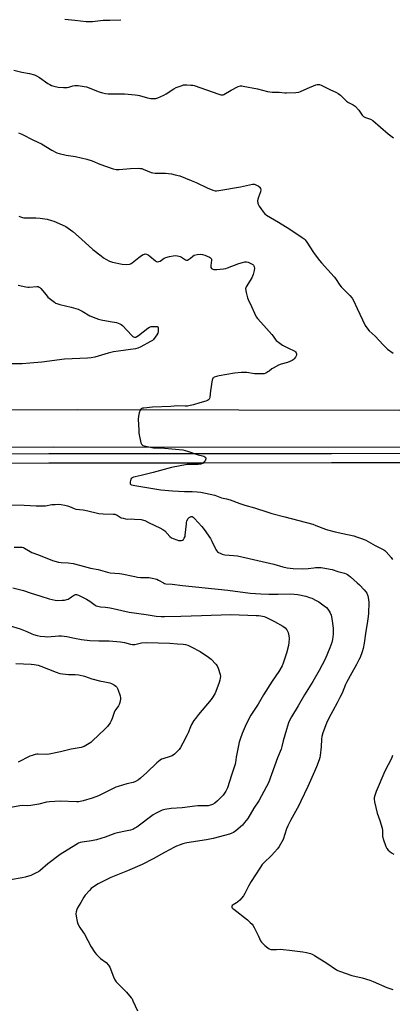
# Model space of a CAD drawing. Units: inches. Extents: x 1249766 to 1255766, y 533453 to 537454.
# Drawn here: x 1250646 to 1250875, y 536235 to 536839 of the extents above; entities that cross this region are included whole.
import ezdxf

# ---------------------------------------------------------------- set-up
doc = ezdxf.new("R2010")
doc.units = ezdxf.units.IN
doc.header["$MEASUREMENT"] = 0
for name, color, linetype in [('TRANS-Road', 130, 'Continuous'), ('TRANS-Street Sidewalk', 7, 'Continuous'), ('Undefined', 1, 'Continuous')]:
    doc.layers.add(name, color=color, linetype=linetype)

msp = doc.modelspace()

# ---------------------------------------------------------------- linework, layer by layer
at = {"layer": 'TRANS-Road'}
for points in [[(1250547.15, 536599.51, 0), (1250681.35, 536599.84, 0), (1250879.17, 536599.43, 0)], [(1250954.71, 536576.57, 0), (1250666.24, 536576.76, 0), (1250546.78, 536576.3, 0)]]:
    msp.add_polyline3d(points, dxfattribs=at)
at = {"layer": 'TRANS-Street Sidewalk'}
for points in [[(1250535.69, 536571.86), (1250663.53, 536572.82), (1250758.71, 536572.87), (1250837.25, 536572.91), (1250954.59, 536573.08)], [(1251327.93, 536537.01), (1251325.23, 536538.96), (1251322.48, 536540.86), (1251319.69, 536542.68), (1251316.86, 536544.44), (1251313.98, 536546.13), (1251311.07, 536547.75), (1251297.18, 536555.01), (1251282.89, 536560.58), (1251268.07, 536564.55), (1251252.91, 536566.87), (1251237.37, 536567.53), (1251201.36, 536567.7), (1251108.09, 536567.21), (1251031.38, 536567.2), (1251018.6, 536566.45), (1250996.73, 536565.13), (1250989.29, 536565.06), (1250973.22, 536566.32), (1250954.45, 536567.19), (1250837.26, 536567.02), (1250758.71, 536566.98), (1250663.55, 536566.93), (1250535.81, 536565.97)]]:
    msp.add_lwpolyline(points, dxfattribs=at)
at = {"layer": 'Undefined'}
for points, elevation in [([(1250673.4, 536839.57), (1250679.61, 536838.92), (1250686.5, 536838.03), (1250688.19, 536838.03), (1250690.45, 536838.14), (1250696.94, 536838.96), (1250701, 536839.01), (1250707.71, 536839.24)], 440), ([(1250641.99, 536808.32), (1250647.01, 536807.09), (1250651.78, 536806.17), (1250654.71, 536805.3), (1250656.01, 536804.7), (1250657.78, 536803.64), (1250663, 536800.13), (1250664.27, 536799.35), (1250665.3, 536798.89), (1250666.64, 536798.42), (1250669.27, 536797.87), (1250672.5, 536797.56), (1250674.83, 536797.5), (1250675.95, 536797.71), (1250678.39, 536798.52), (1250679.49, 536798.81), (1250680.34, 536798.86), (1250681.5, 536798.76), (1250685.3, 536798.22), (1250686.73, 536797.91), (1250694.47, 536794.88), (1250696.64, 536794.22), (1250698.28, 536793.83), (1250700.04, 536793.7), (1250710.15, 536793.63), (1250716.69, 536793.04), (1250718.17, 536792.84), (1250719.33, 536792.58), (1250724.22, 536791.16), (1250726.21, 536790.89), (1250728.21, 536790.76), (1250729.25, 536790.86), (1250730.53, 536791.2), (1250734.32, 536792.95), (1250735.62, 536793.66), (1250740.28, 536796.72), (1250741.72, 536797.52), (1250745.48, 536798.92), (1250746.3, 536799.16), (1250747.14, 536799.3), (1250748.29, 536799.29), (1250750.89, 536799.08), (1250752.04, 536798.93), (1250752.9, 536798.73), (1250768.12, 536793.44), (1250769.18, 536793.14), (1250769.92, 536793.07), (1250770.6, 536793.15), (1250771.11, 536793.34), (1250775.5, 536796), (1250779.97, 536798.18), (1250781.31, 536798.61), (1250782.16, 536798.61), (1250783.03, 536798.5), (1250791.78, 536796.85), (1250797.95, 536795.17), (1250799.36, 536794.87), (1250800.7, 536794.79), (1250805, 536794.77), (1250808.47, 536794.31), (1250809.63, 536794.27), (1250815.42, 536794.49), (1250817.13, 536794.7), (1250818.23, 536795.09), (1250822.24, 536796.98), (1250827.61, 536799.29), (1250828.43, 536799.48), (1250828.97, 536799.48), (1250829.78, 536799.37), (1250830.85, 536799.09), (1250832.17, 536798.51), (1250836.56, 536796.16), (1250839.81, 536794.81), (1250841.33, 536793.88), (1250842.8, 536792.87), (1250843.68, 536792.11), (1250845.63, 536789.98), (1250846.47, 536789.2), (1250847.65, 536788.46), (1250850.59, 536786.99), (1250851.84, 536786.05), (1250853.94, 536783.67), (1250856.09, 536780.65), (1250856.84, 536779.83), (1250857.31, 536779.51), (1250858.06, 536779.17), (1250861.26, 536778.1), (1250862.59, 536777.31), (1250872.05, 536769.2), (1250875.24, 536766.75)], 442), ([(1250645, 536769.74), (1250646.92, 536768.97), (1250654.12, 536765.32), (1250659.03, 536763.01), (1250665.43, 536759.18), (1250668.49, 536757.54), (1250669.82, 536757), (1250674.31, 536755.95), (1250679.92, 536755.14), (1250686.9, 536753.54), (1250690.24, 536752.49), (1250694.98, 536750.44), (1250703.19, 536747.75), (1250704.87, 536747.3), (1250705.92, 536747.18), (1250706.75, 536747.17), (1250713.66, 536747.76), (1250718.45, 536747.97), (1250719.93, 536747.94), (1250720.78, 536747.76), (1250721.6, 536747.48), (1250726.41, 536745.45), (1250727.48, 536745.1), (1250728.92, 536744.98), (1250733.9, 536745.04), (1250735.35, 536744.99), (1250738.98, 536744.48), (1250741.22, 536744.01), (1250743.99, 536743.25), (1250751.07, 536740.56), (1250754.01, 536739.25), (1250760.83, 536736.03), (1250764.4, 536734.61), (1250765.78, 536734.19), (1250766.63, 536734.13), (1250768.05, 536734.28), (1250781.41, 536736.61), (1250788.62, 536738.24), (1250789.47, 536738.27), (1250790.03, 536738.15), (1250791.12, 536737.71), (1250792.19, 536737.15), (1250792.91, 536736.66), (1250793.28, 536736.25), (1250793.65, 536735.51), (1250793.81, 536734.71), (1250793.6, 536733.59), (1250792.3, 536730.21), (1250791.95, 536729.07), (1250791.85, 536727.98), (1250792, 536726.64), (1250792.22, 536725.87), (1250792.86, 536724.65), (1250793.76, 536723.24), (1250795.28, 536721.15), (1250796.21, 536720.08), (1250797.31, 536719.26), (1250804.68, 536714.91), (1250811.68, 536710.54), (1250819.26, 536705.57), (1250820.42, 536704.72), (1250821.16, 536704.02), (1250822.14, 536702.69), (1250826.2, 536696.26), (1250828.42, 536693.12), (1250829.78, 536691.35), (1250831.07, 536689.84), (1250838.93, 536681.34), (1250839.63, 536680.39), (1250842.28, 536676.31), (1250843.13, 536675.17), (1250848.51, 536669.82), (1250849.89, 536668.15), (1250850.74, 536666.71), (1250853.11, 536661.85), (1250857.97, 536651.39), (1250858.87, 536649.93), (1250860.43, 536648.2), (1250864.17, 536644.81), (1250868.99, 536639.58), (1250870.83, 536637.68), (1250871.7, 536636.9), (1250875.21, 536634.41)], 444), ([(1250645.2, 536718.54), (1250646.23, 536718.08), (1250647.32, 536717.75), (1250648.17, 536717.62), (1250655.56, 536717.48), (1250658.18, 536717.31), (1250661.07, 536716.98), (1250662.5, 536716.72), (1250665.3, 536715.95), (1250666.69, 536715.52), (1250668.05, 536714.96), (1250673.94, 536712.14), (1250676.91, 536710.25), (1250678.29, 536709.16), (1250683.59, 536704.52), (1250690.64, 536698.08), (1250695.62, 536694.14), (1250697.2, 536692.98), (1250698.57, 536692.12), (1250700.94, 536691), (1250702.58, 536690.39), (1250708.57, 536689.03), (1250711.54, 536688.94), (1250713.28, 536689.1), (1250714.06, 536689.42), (1250714.78, 536689.91), (1250718.91, 536693.29), (1250720.55, 536694.52), (1250721.52, 536695.1), (1250722.28, 536695.34), (1250722.81, 536695.37), (1250723.6, 536695.26), (1250724.57, 536694.85), (1250725.66, 536694.03), (1250729.1, 536691.1), (1250729.82, 536690.67), (1250730.52, 536690.54), (1250731.2, 536690.65), (1250731.91, 536690.97), (1250734.46, 536692.78), (1250735.46, 536693.3), (1250737.69, 536693.84), (1250739.97, 536694.27), (1250741.11, 536694.4), (1250742.52, 536694.27), (1250744.18, 536693.84), (1250745.16, 536693.36), (1250747.48, 536691.83), (1250748.19, 536691.6), (1250748.67, 536691.65), (1250749.38, 536691.91), (1250750.08, 536692.31), (1250750.7, 536692.8), (1250751.96, 536694.05), (1250752.82, 536694.55), (1250754.72, 536695.01), (1250756.69, 536695.2), (1250758.05, 536695.06), (1250759.39, 536694.66), (1250762.29, 536693.35), (1250762.99, 536692.94), (1250763.36, 536692.62), (1250763.57, 536692.21), (1250763.61, 536691.47), (1250763.03, 536688.21), (1250763.01, 536687.46), (1250763.17, 536687.03), (1250763.61, 536686.47), (1250764.24, 536686.06), (1250764.99, 536685.83), (1250765.82, 536685.76), (1250766.7, 536685.81), (1250770.79, 536686.3), (1250772.23, 536686.55), (1250773.34, 536686.89), (1250780.21, 536689.43), (1250782.47, 536690.15), (1250783.91, 536690.47), (1250785.09, 536690.53), (1250785.95, 536690.39), (1250787.31, 536689.81), (1250788.83, 536688.91), (1250789.23, 536688.52), (1250789.49, 536688.11), (1250789.75, 536687.4), (1250789.86, 536686.64), (1250789.67, 536685.25), (1250789.02, 536682.76), (1250788.67, 536681.67), (1250788.21, 536680.7), (1250784.8, 536675.29), (1250784.51, 536674.5), (1250784.47, 536673.95), (1250784.83, 536671.66), (1250785.57, 536668.51), (1250786.03, 536667.43), (1250788.11, 536663.19), (1250789.84, 536659.04), (1250791, 536656.83), (1250791.83, 536655.66), (1250795.57, 536651.41), (1250800.61, 536645.87), (1250801.34, 536644.94), (1250802.59, 536643.08), (1250803.29, 536642.31), (1250805.5, 536640.51), (1250807.14, 536639.36), (1250810.76, 536637.52), (1250814.27, 536635.99), (1250814.76, 536635.7), (1250815.17, 536635.35), (1250815.61, 536634.71), (1250815.82, 536633.99), (1250815.71, 536633.26), (1250815.16, 536632.02), (1250814.35, 536630.92), (1250813.74, 536630.37), (1250813.01, 536629.9), (1250810.26, 536628.71), (1250806.33, 536627.71), (1250804.72, 536627.06), (1250801.34, 536625.34), (1250800.62, 536624.86), (1250798.86, 536623.38), (1250798.17, 536622.9), (1250796.97, 536622.24), (1250795.97, 536621.86), (1250794.28, 536621.73), (1250789.95, 536621.86), (1250785.17, 536622.55), (1250783.27, 536622.67), (1250781.88, 536622.64), (1250777.6, 536622.17), (1250768.3, 536620.54), (1250766.59, 536620.17), (1250765.23, 536619.66), (1250764.75, 536619.39), (1250764.36, 536619.04), (1250764.11, 536618.58), (1250763.95, 536618.05), (1250762.9, 536611.26), (1250762.45, 536607.49), (1250762.27, 536606.68), (1250762.05, 536606.21), (1250761.72, 536605.85), (1250761.08, 536605.42), (1250760.11, 536604.97), (1250756.28, 536604.02), (1250752.47, 536602.69), (1250750.48, 536602.27), (1250748.75, 536602), (1250747.29, 536601.93), (1250742.55, 536602.04), (1250738.44, 536601.65), (1250727.22, 536601.21), (1250721.91, 536600.77), (1250721.06, 536600.6), (1250720.33, 536600.25), (1250719.95, 536599.89), (1250719.66, 536599.43), (1250719.07, 536597.8), (1250718.56, 536595.81), (1250718.48, 536594.03), (1250718.79, 536587.14), (1250718.96, 536585.38), (1250720.11, 536579.4), (1250720.4, 536578.65), (1250720.92, 536578.08), (1250721.39, 536577.8), (1250722.2, 536577.52), (1250727.96, 536576.34), (1250729.07, 536576.25), (1250733.12, 536576.25), (1250734.55, 536576.18), (1250746, 536575.01), (1250747.36, 536574.79), (1250748.85, 536574.38), (1250755.37, 536572.03), (1250757.99, 536571.43), (1250758.79, 536571.16), (1250759.48, 536570.79), (1250759.82, 536570.48), (1250759.98, 536570.09), (1250759.96, 536569.62), (1250759.52, 536568.34), (1250759.25, 536567.85), (1250758.89, 536567.42), (1250757.95, 536566.75), (1250756.9, 536566.36), (1250755.22, 536566.15), (1250748.64, 536566), (1250738.89, 536564.22), (1250727.69, 536561.18), (1250720.23, 536559.34), (1250716.59, 536558.61), (1250715.51, 536558.33), (1250714.83, 536558.01), (1250714.43, 536557.73), (1250713.98, 536557.1), (1250713.69, 536556.29), (1250713.5, 536555.44), (1250713.45, 536554.64), (1250713.57, 536554.2), (1250713.88, 536553.91), (1250714.32, 536553.69), (1250716.5, 536553.1), (1250721.34, 536552.47), (1250732.47, 536550.56), (1250739.56, 536549.87), (1250746.88, 536549.61), (1250751.69, 536549.55), (1250754.66, 536549.38), (1250757.05, 536549.01), (1250765.5, 536547.26), (1250769.65, 536545.58), (1250772.77, 536545.01), (1250775.06, 536544.39), (1250780.92, 536542.14), (1250784, 536541.19), (1250789.94, 536539.59), (1250798.05, 536536.77), (1250800.55, 536535.97), (1250808.66, 536534.05), (1250825.73, 536529.4), (1250827.65, 536528.72), (1250833.49, 536526.37), (1250834.83, 536525.92), (1250839.58, 536524.75), (1250844.28, 536523.83), (1250850.87, 536522.25), (1250852.57, 536521.78), (1250855.67, 536520.72), (1250857.35, 536520.1), (1250858.42, 536519.61), (1250864.16, 536516.46), (1250869.3, 536513.77), (1250869.99, 536513.26), (1250870.82, 536512.45), (1250873.91, 536508.94), (1250874.64, 536507.72)], 446), ([(1250644.78, 536676.16), (1250649.43, 536675.2), (1250650.59, 536675.02), (1250651.47, 536674.97), (1250656.11, 536675.47), (1250656.94, 536675.38), (1250657.69, 536675.06), (1250658.13, 536674.72), (1250658.72, 536674.09), (1250661.84, 536670.18), (1250663.02, 536668.88), (1250666.97, 536665.73), (1250667.72, 536665.26), (1250668.45, 536664.92), (1250670.31, 536664.32), (1250677.24, 536662.72), (1250681.68, 536661.38), (1250684.04, 536660.25), (1250688.81, 536657.45), (1250692.37, 536655.9), (1250694.04, 536655.27), (1250695.73, 536654.88), (1250701.16, 536653.86), (1250705.04, 536653.29), (1250706.1, 536652.98), (1250707.12, 536652.54), (1250708.08, 536652), (1250708.76, 536651.43), (1250714.48, 536645.3), (1250715.14, 536644.73), (1250715.62, 536644.47), (1250716.13, 536644.32), (1250716.64, 536644.28), (1250717.15, 536644.38), (1250717.64, 536644.62), (1250718.58, 536645.29), (1250724.4, 536649.87), (1250725.41, 536650.45), (1250726.51, 536650.76), (1250727.94, 536650.9), (1250729.34, 536650.92), (1250730.1, 536650.8), (1250730.47, 536650.59), (1250730.77, 536650), (1250730.83, 536649.23), (1250730.73, 536647.83), (1250730.48, 536646.74), (1250729.94, 536645.73), (1250728.93, 536644.29), (1250727.85, 536642.92), (1250727.22, 536642.34), (1250726, 536641.56), (1250720.12, 536638.32), (1250718.29, 536637.43), (1250716.84, 536637.07), (1250706.41, 536635.75), (1250703.26, 536635.24), (1250699.98, 536634.49), (1250691.79, 536632.09), (1250689.63, 536631.53), (1250687.41, 536631.33), (1250673.14, 536630.68), (1250659.21, 536628.92), (1250651.85, 536628.39), (1250647.17, 536627.95), (1250641.04, 536627.86)], 448), ([(1250640.81, 536541.35), (1250648.38, 536541.08), (1250655.8, 536540.64), (1250661.42, 536540.8), (1250665.47, 536541.45), (1250667.44, 536541.63), (1250669.41, 536541.7), (1250671.15, 536541.56), (1250673.46, 536541.19), (1250675.05, 536540.75), (1250676.36, 536540.26), (1250679.04, 536539.07), (1250680.14, 536538.71), (1250684.73, 536538.19), (1250686.77, 536537.86), (1250694.27, 536536.06), (1250696.89, 536535.85), (1250703.02, 536535.7), (1250704.16, 536535.56), (1250705.63, 536534.95), (1250708.08, 536533.44), (1250709.2, 536533.06), (1250710.66, 536532.75), (1250712.13, 536532.56), (1250714.45, 536532.64), (1250716.19, 536532.56), (1250720.25, 536532.25), (1250721.65, 536532), (1250722.45, 536531.69), (1250725.31, 536530.22), (1250731.69, 536527.26), (1250733.7, 536526.19), (1250734.78, 536525.27), (1250737.91, 536521.91), (1250739, 536521.05), (1250740.02, 536520.59), (1250742.19, 536519.82), (1250743.28, 536519.5), (1250744.13, 536519.37), (1250744.99, 536519.42), (1250745.79, 536519.63), (1250746.39, 536520.11), (1250746.82, 536520.78), (1250747.24, 536521.82), (1250747.41, 536522.67), (1250748.07, 536529.68), (1250748.2, 536530.55), (1250748.44, 536531.4), (1250749.06, 536532.73), (1250749.72, 536533.54), (1250750.59, 536534.05), (1250751.08, 536534.16), (1250751.54, 536534.14), (1250752.23, 536533.81), (1250753.06, 536533.03), (1250757.59, 536527.94), (1250759.02, 536526.1), (1250762.82, 536520.65), (1250763.69, 536519), (1250765.69, 536514.65), (1250766.13, 536513.87), (1250766.58, 536513.25), (1250767.29, 536512.52), (1250767.86, 536512.1), (1250768.81, 536511.59), (1250770.1, 536511.04), (1250770.89, 536510.77), (1250771.71, 536510.61), (1250777.11, 536510.3), (1250779.41, 536509.94), (1250801.83, 536504.85), (1250807.4, 536503.28), (1250809.98, 536502.71), (1250813.74, 536502.26), (1250819.32, 536502.09), (1250822.84, 536502.19), (1250826.39, 536502.74), (1250827.5, 536502.84), (1250829.49, 536502.88), (1250830.89, 536502.77), (1250834.24, 536502.32), (1250837.63, 536501.6), (1250841.15, 536500.47), (1250845.18, 536499.29), (1250846.23, 536498.9), (1250847, 536498.51), (1250847.98, 536497.9), (1250848.92, 536497.21), (1250853.11, 536493.53), (1250854.38, 536492.3), (1250857.42, 536489.1), (1250858.35, 536487.97), (1250858.91, 536487.03), (1250859.57, 536485.53), (1250859.84, 536484.44), (1250860.03, 536483.02), (1250860.09, 536481.57), (1250859.91, 536474.58), (1250859.78, 536472.84), (1250859.16, 536468.54), (1250858.31, 536463.67), (1250857.37, 536456.44), (1250856.64, 536453.03), (1250856.1, 536451.09), (1250854.78, 536447.64), (1250854.07, 536446.07), (1250852.59, 536443.27), (1250849.64, 536438.25), (1250846.43, 536432.27), (1250845.81, 536430.94), (1250843.75, 536425.74), (1250842.33, 536423.03), (1250840.76, 536419.69), (1250838.13, 536414.77), (1250835.66, 536410.41), (1250834.12, 536407.19), (1250831.97, 536401.25), (1250831.37, 536399.14), (1250831.12, 536397.43), (1250830.82, 536392.67), (1250830.32, 536387.31), (1250830.13, 536386.14), (1250829.69, 536384.77), (1250827.99, 536380.49), (1250826.7, 536377.68), (1250822.71, 536368.42), (1250818.46, 536359.33), (1250817.1, 536356.7), (1250812, 536347.59), (1250810.35, 536344.19), (1250809.61, 536342.29), (1250807.5, 536335.92), (1250806.81, 536334.3), (1250805.13, 536331.52), (1250804.08, 536330.11), (1250800.31, 536326.1), (1250795.66, 536321.56), (1250794.71, 536320.43), (1250793.11, 536318.29), (1250787.86, 536310.05), (1250786.26, 536307.12), (1250784.02, 536302.58), (1250783.22, 536301.34), (1250780.85, 536298.65), (1250779.58, 536297.38), (1250778.88, 536296.87), (1250776.86, 536295.7), (1250776.25, 536295.21), (1250775.98, 536294.68), (1250776.09, 536294.13), (1250776.58, 536293.54), (1250777.23, 536292.98), (1250785.59, 536286.45), (1250787.37, 536284.92), (1250788.41, 536283.9), (1250788.93, 536283.19), (1250789.65, 536281.89), (1250792.38, 536276.54), (1250793.69, 536273.69), (1250794.24, 536272.74), (1250795.01, 536271.91), (1250796.3, 536270.76), (1250798.06, 536269.28), (1250798.99, 536268.65), (1250800.03, 536268.35), (1250801.43, 536268.25), (1250803.42, 536268.23), (1250806.12, 536268.4), (1250807.52, 536268.32), (1250811.34, 536267.79), (1250819.53, 536266.89), (1250821.83, 536266.44), (1250824.38, 536265.81), (1250825.45, 536265.36), (1250826.73, 536264.6), (1250834.29, 536259.81), (1250840.29, 536255.87), (1250841.07, 536255.43), (1250842.16, 536254.97), (1250849.73, 536252.3), (1250856.11, 536250.85), (1250860.87, 536249.39), (1250862.79, 536248.64), (1250871.22, 536245.05), (1250875.02, 536243.73)], 448), ([(1250642.3, 536515.43), (1250646.11, 536515.39), (1250647.27, 536515.28), (1250648.05, 536515.05), (1250648.58, 536514.8), (1250652.15, 536512.62), (1250653.2, 536512.07), (1250657.27, 536510.73), (1250665.8, 536507.2), (1250669.42, 536506.11), (1250671.16, 536505.83), (1250675.45, 536505.65), (1250678.52, 536505.21), (1250682.41, 536504.33), (1250689.08, 536502.51), (1250693.78, 536501.56), (1250699.53, 536499.99), (1250701.25, 536499.61), (1250706.92, 536499.2), (1250708.33, 536499.04), (1250716.38, 536497.25), (1250718.14, 536496.92), (1250719.83, 536496.79), (1250725.06, 536496.63), (1250727.1, 536496.36), (1250728.84, 536495.96), (1250729.97, 536495.61), (1250731, 536495.1), (1250733.95, 536493.38), (1250734.66, 536493.06), (1250735.42, 536492.84), (1250739.27, 536492.57), (1250745.68, 536491.78), (1250773.52, 536488.87), (1250787.32, 536487.15), (1250793.86, 536486.76), (1250798.82, 536486.38), (1250804.57, 536486.4), (1250811.96, 536486.64), (1250814.29, 536486.49), (1250816.61, 536486.17), (1250821.54, 536485.17), (1250823.67, 536484.53), (1250825.23, 536483.94), (1250827.75, 536482.66), (1250829.47, 536481.67), (1250832.77, 536479.36), (1250834.09, 536478.27), (1250835.04, 536477.22), (1250835.88, 536476.08), (1250836.39, 536475.1), (1250836.95, 536473.54), (1250837.42, 536471.63), (1250838.18, 536465.61), (1250838.24, 536461.97), (1250837.89, 536458.64), (1250837.45, 536456.8), (1250836.28, 536453.57), (1250833.36, 536446.55), (1250829.72, 536439.59), (1250825.79, 536432.79), (1250820.6, 536424.7), (1250816.7, 536417.88), (1250812.62, 536411.18), (1250811.68, 536409.4), (1250810.89, 536407.55), (1250809.51, 536403.44), (1250807.53, 536396.42), (1250806.73, 536392.85), (1250806.3, 536391.37), (1250804.01, 536386.05), (1250798.44, 536370.62), (1250797.34, 536368.38), (1250792.53, 536359.65), (1250789.58, 536355.17), (1250785.84, 536348.81), (1250783.89, 536346.23), (1250782.47, 536344.73), (1250778.38, 536341.25), (1250777, 536340.17), (1250775.99, 536339.63), (1250774.63, 536339.18), (1250764.45, 536336.35), (1250760.49, 536335.57), (1250748.3, 536333.71), (1250745.81, 536333.15), (1250744.19, 536332.64), (1250742.06, 536331.77), (1250740.75, 536331.14), (1250734.58, 536327.8), (1250727.63, 536323.87), (1250720.93, 536320.56), (1250711.87, 536316.6), (1250701.56, 536312.49), (1250693.96, 536308.69), (1250692.22, 536307.66), (1250689.5, 536305.65), (1250688.46, 536304.61), (1250685.96, 536301.64), (1250685.12, 536300.44), (1250683.32, 536297.22), (1250681.17, 536293.83), (1250680.69, 536292.8), (1250680.31, 536291.42), (1250680.24, 536290.26), (1250680.38, 536288.82), (1250681, 536285.43), (1250681.42, 536284.07), (1250682.71, 536281.81), (1250684.54, 536279.23), (1250685.42, 536277.77), (1250689.61, 536269.91), (1250691.8, 536266.54), (1250692.91, 536265.22), (1250695.4, 536262.77), (1250698.81, 536260.25), (1250700.3, 536258.65), (1250700.97, 536257.41), (1250703.23, 536251.44), (1250704.1, 536249.57), (1250704.96, 536248.42), (1250706.31, 536246.93), (1250711.3, 536242.18), (1250714.23, 536238.61), (1250714.71, 536237.9), (1250715.26, 536236.86), (1250718.01, 536230.64)], 450), ([(1250641.49, 536490.46), (1250648.04, 536488.67), (1250652.19, 536487.29), (1250658.61, 536485.34), (1250663.81, 536483.55), (1250667.36, 536482.71), (1250668.8, 536482.62), (1250671.71, 536482.71), (1250673.17, 536482.89), (1250674.62, 536483.21), (1250675.44, 536483.5), (1250676.63, 536484.14), (1250677.54, 536484.75), (1250679.25, 536486.1), (1250680, 536486.36), (1250680.51, 536486.34), (1250681.73, 536485.89), (1250686.7, 536483.44), (1250688.69, 536482.18), (1250691.94, 536479.77), (1250692.67, 536479.38), (1250693.7, 536479.03), (1250695.31, 536478.69), (1250698.36, 536478.5), (1250701.21, 536478.02), (1250712.86, 536475.34), (1250723.27, 536474.04), (1250729.42, 536473.06), (1250732.62, 536472.75), (1250734.69, 536472.73), (1250744.64, 536473.06), (1250757.32, 536473.36), (1250775.41, 536473.98), (1250790.89, 536473.42), (1250792.37, 536473.32), (1250793.83, 536473.12), (1250795.86, 536472.74), (1250796.96, 536472.37), (1250802.17, 536469.76), (1250807.39, 536466.83), (1250808.75, 536465.73), (1250809.7, 536464.64), (1250810.59, 536462.88), (1250811.08, 536460.96), (1250811.27, 536459.27), (1250811.12, 536456.7), (1250810.84, 536454.99), (1250809.64, 536450.22), (1250807.62, 536444.06), (1250806.87, 536442.51), (1250804.9, 536439.01), (1250800.88, 536433.1), (1250795.52, 536424.57), (1250792.25, 536419), (1250787.78, 536412.24), (1250784.84, 536406.64), (1250782.41, 536400.99), (1250781.1, 536397.44), (1250780.61, 536395.61), (1250779.94, 536392.45), (1250778.77, 536386.32), (1250778.31, 536383.17), (1250778.09, 536382.11), (1250775.7, 536375.42), (1250773.27, 536367.6), (1250772.23, 536365.52), (1250770.69, 536363.07), (1250769.55, 536361.82), (1250767.3, 536359.64), (1250765.46, 536358.2), (1250764.22, 536357.42), (1250762.85, 536356.91), (1250761.43, 536356.56), (1250759.98, 536356.44), (1250755.03, 536356.44), (1250753.29, 536356.34), (1250745.4, 536355.28), (1250738.69, 536354.83), (1250734.91, 536354.24), (1250733.22, 536353.76), (1250729.2, 536351.82), (1250727.65, 536350.95), (1250717.69, 536343.47), (1250716.5, 536342.69), (1250715.09, 536342.03), (1250713.73, 536341.61), (1250710.67, 536340.86), (1250705.74, 536339.87), (1250704.19, 536339.47), (1250698.22, 536337.29), (1250692.83, 536335.58), (1250689.69, 536335.01), (1250683.95, 536334.2), (1250682.83, 536333.93), (1250681.76, 536333.51), (1250680.2, 536332.65), (1250670.5, 536326.7), (1250662.92, 536320.88), (1250658.31, 536316.86), (1250657.16, 536316.04), (1250656.19, 536315.47), (1250652.6, 536313.81), (1250649.08, 536312.74), (1250647.14, 536312.26), (1250640.03, 536310.98)], 452), ([(1250639.16, 536467.26), (1250645.98, 536465.27), (1250650.06, 536463.56), (1250653.11, 536462.08), (1250654.14, 536461.66), (1250656.35, 536461.09), (1250658.32, 536460.72), (1250661.13, 536460.43), (1250662.83, 536460.35), (1250669.62, 536460.88), (1250671.31, 536460.84), (1250674.66, 536460.38), (1250679.42, 536459.45), (1250683.68, 536458.73), (1250688.82, 536458.05), (1250694.24, 536457.84), (1250700.59, 536457.91), (1250707.62, 536457.26), (1250710.14, 536456.76), (1250713.67, 536455.72), (1250714.95, 536455.54), (1250716.38, 536455.67), (1250720.45, 536456.51), (1250723.59, 536456.75), (1250737.97, 536456.41), (1250742.53, 536456.02), (1250746.17, 536455.82), (1250747.58, 536455.59), (1250748.94, 536455.09), (1250751.06, 536454.07), (1250756.52, 536451.17), (1250761.72, 536447.79), (1250763.28, 536446.47), (1250766.13, 536443.54), (1250766.97, 536442.38), (1250767.51, 536441.04), (1250768.77, 536437.12), (1250768.96, 536435.99), (1250768.92, 536434.85), (1250768.72, 536433.72), (1250768.26, 536432.32), (1250766.25, 536426.75), (1250765.51, 536425.19), (1250764.17, 536423), (1250763.34, 536421.84), (1250755.48, 536412.49), (1250753.65, 536410.22), (1250752.65, 536408.81), (1250751.18, 536406.37), (1250750.52, 536405.11), (1250749.22, 536401.4), (1250748.63, 536400.09), (1250745.84, 536395), (1250744.47, 536392.34), (1250743.68, 536391.1), (1250742.88, 536390.26), (1250740.74, 536388.25), (1250739.37, 536387.2), (1250738.11, 536386.72), (1250733.58, 536385.45), (1250732.8, 536385.08), (1250732.06, 536384.6), (1250730, 536382.92), (1250723.81, 536377.04), (1250719.92, 536373.58), (1250718.57, 536372.51), (1250716.79, 536371.44), (1250715.43, 536370.92), (1250711.47, 536369.97), (1250706.13, 536368.45), (1250704.81, 536367.88), (1250694.08, 536362.64), (1250690.17, 536361.2), (1250684.65, 536359.57), (1250682.07, 536359.04), (1250680.65, 536358.92), (1250670.62, 536359.32), (1250663.87, 536358.94), (1250662.13, 536358.67), (1250657.5, 536357.53), (1250652.52, 536356.71), (1250650.75, 536356.53), (1250647.18, 536356.61), (1250645.83, 536356.54), (1250640.3, 536355.48)], 454), ([(1250643.25, 536443.97), (1250652.68, 536443.52), (1250654.54, 536443.32), (1250657.01, 536442.8), (1250658.65, 536442.33), (1250668.16, 536438.49), (1250670.22, 536437.79), (1250671.91, 536437.5), (1250675.61, 536437.07), (1250679.84, 536437.12), (1250682.02, 536436.93), (1250685.39, 536436.04), (1250689.95, 536434.56), (1250695.58, 536433.05), (1250696.99, 536432.75), (1250700.02, 536432.33), (1250701.09, 536432.11), (1250702.14, 536431.68), (1250703.9, 536430.63), (1250704.82, 536429.95), (1250705.37, 536429.33), (1250705.97, 536428.06), (1250707.4, 536423.97), (1250707.63, 536422.87), (1250707.6, 536422.02), (1250707.23, 536420.02), (1250706.79, 536418.65), (1250706.37, 536417.93), (1250704.7, 536415.66), (1250704.17, 536414.8), (1250703.72, 536413.77), (1250702.49, 536410.13), (1250701.94, 536408.77), (1250701.19, 536407.56), (1250699.51, 536405.25), (1250698.18, 536403.77), (1250690.22, 536396.15), (1250689.3, 536395.44), (1250687.37, 536394.16), (1250685.37, 536393.02), (1250683.48, 536392.41), (1250677.25, 536391.3), (1250670.65, 536389.6), (1250663.86, 536388.16), (1250661.94, 536388), (1250657, 536388.21), (1250656.12, 536388.15), (1250655.25, 536387.97), (1250653.24, 536387.44), (1250651.84, 536386.95), (1250644.71, 536383.23)], 456), ([(1250874.76, 536387.43), (1250874.03, 536385.58), (1250870.05, 536377.69), (1250864.66, 536365.3), (1250863.78, 536362.88), (1250863.47, 536361.46), (1250863.39, 536360.61), (1250863.64, 536358.87), (1250865.28, 536351.91), (1250866.97, 536347.53), (1250868.47, 536342.83), (1250868.64, 536341.41), (1250868.61, 536337.68), (1250868.69, 536336.99), (1250868.91, 536336.15), (1250870.7, 536331.51), (1250871.33, 536330.21), (1250872.06, 536329.35), (1250874.1, 536327.67), (1250875.55, 536326.74)], 446)]:
    msp.add_lwpolyline(points, dxfattribs=dict(at, elevation=elevation))

doc.saveas('drawing.dxf')
